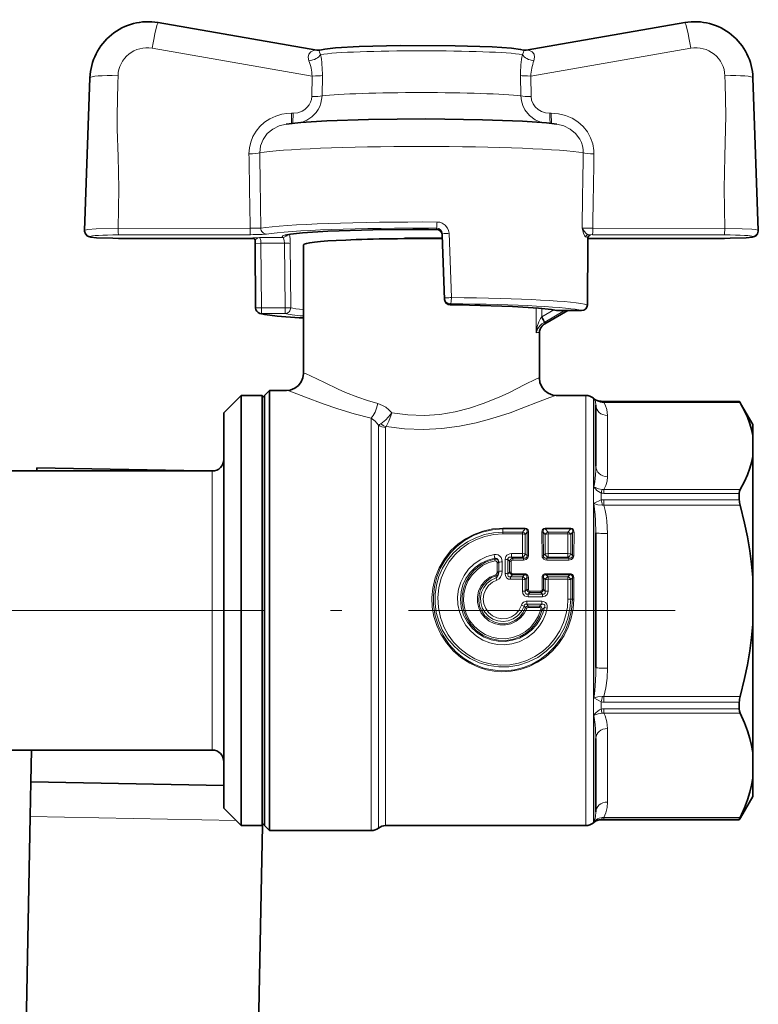
# Model space of a CAD drawing. Extents: x 0 to 420, y 0 to 297.
# Drawn here: x 188 to 204, y 162 to 183 of the extents above; entities that cross this region are included whole.
import ezdxf

# ---------------------------------------------------------------- set-up
doc = ezdxf.new("R2010")
doc.units = 0
doc.linetypes.add('DASHDOT', pattern=[18.5, 12, -3, 0.5, -3])

msp = doc.modelspace()

# ---------------------------------------------------------------- linework, layer by layer
at = {"color": 7, "lineweight": 35}
for p, q in [((194.124084, 182.807678), (190.708191, 183.401337)), ((202.039886, 183.401337), (198.623993, 182.807678)), ((189.243439, 182.21489), (189.128571, 178.932617)), ((203.504669, 182.21489), (203.619522, 178.932617)), ((189.128571, 178.932617), (189.128479, 178.928162)), ((189.128479, 178.920074), (189.128479, 178.928162)), ((203.619522, 178.932617), (203.619598, 178.928162)), ((203.619598, 178.920074), (203.619598, 178.928162)), ((189.855835, 178.76239), (192.693817, 178.757263)), ((192.693817, 178.757263), (192.777985, 178.756592)), ((196.869827, 177.450699), (196.821503, 178.833038)), ((199.95192, 178.712433), (199.943558, 177.333069)), ((199.952896, 178.756317), (200.054276, 178.757263)), ((202.892242, 178.76239), (200.054276, 178.757263)), ((192.796173, 178.652496), (192.804535, 177.268066)), ((193.836548, 178.624542), (193.836548, 175.859589)), ((199.52005, 177.208862), (199.026382, 176.924225)), ((199.309128, 177.208862), (199.818573, 177.208862)), ((199.003067, 176.910614), (199.010483, 176.915054)), ((199.010483, 176.915054), (199.026382, 176.924225)), ((198.911545, 176.718567), (198.911545, 175.753479)), ((192.124054, 175.010345), (192.499054, 175.385345)), ((192.499054, 175.385345), (192.499054, 172.209167)), ((192.949036, 175.385345), (192.499054, 175.385345)), ((192.949036, 175.385345), (192.949036, 172.209167)), ((192.999054, 175.335342), (192.949036, 175.385345)), ((192.999054, 175.385345), (193.105286, 175.491592)), ((192.999054, 174.929703), (192.999054, 175.385345)), ((193.105286, 175.491592), (193.105286, 175.025482)), ((193.473816, 175.491592), (193.105286, 175.491592)), ((199.907532, 175.385345), (199.27475, 175.385345)), ((200.072906, 175.322845), (200.078766, 175.317841)), ((200.078766, 175.317841), (200.084015, 175.313217)), ((200.084625, 175.312668), (200.084015, 175.313217)), ((200.124008, 173.860718), (200.124008, 175.177933)), ((200.293228, 175.257874), (200.240097, 175.258057)), ((203.210663, 175.257874), (200.293228, 175.257874)), ((203.237, 175.214569), (203.227676, 175.230621)), ((203.499054, 174.760712), (203.237, 175.214569)), ((192.124054, 175.010345), (192.124054, 172.09169)), ((192.999054, 166.135345), (192.999054, 174.929703)), ((193.105286, 168.513641), (193.105286, 175.025482)), ((203.499054, 174.524445), (203.499054, 174.760712)), ((203.499054, 174.524445), (203.499054, 174.068695)), ((203.499054, 171.469437), (203.499054, 174.068695)), ((188.102722, 173.829498), (188.101379, 173.760315)), ((191.654617, 173.760345), (188.102722, 173.829498)), ((191.874054, 173.760345), (184.349045, 173.760345)), ((203.210571, 173.279739), (203.210571, 173.14209)), ((200.124008, 169.532455), (200.124008, 172.430054)), ((192.499054, 172.209167), (192.499054, 166.135345)), ((192.949036, 172.209167), (192.949036, 166.135345)), ((192.999054, 172.193497), (192.999054, 166.185349)), ((192.124054, 172.09169), (192.124054, 166.510345)), ((203.499054, 171.469437), (203.499054, 170.466888)), ((203.499054, 167.705338), (203.499054, 170.466888)), ((203.210571, 168.790955), (203.210571, 168.644714)), ((193.105286, 168.513641), (193.105286, 166.029099)), ((200.124008, 166.432083), (200.124008, 168.012451)), ((191.874054, 167.760345), (184.349045, 167.760345)), ((187.984558, 167.760345), (187.971329, 167.08078)), ((203.499054, 167.158524), (203.499054, 167.705338)), ((187.971329, 167.08078), (187.956726, 166.330917)), ((192.124054, 166.999924), (187.971329, 167.08078)), ((203.499054, 166.759979), (203.499054, 167.158524)), ((203.499054, 166.759979), (203.237, 166.306122)), ((192.124054, 166.510345), (192.499054, 166.135345)), ((187.732437, 154.810898), (187.956726, 166.330917)), ((192.999054, 166.185349), (192.949036, 166.135345)), ((200.072906, 166.197845), (200.078766, 166.20285)), ((200.078766, 166.20285), (200.081726, 166.205399)), ((200.293228, 166.262817), (200.240097, 166.262634)), ((203.210663, 166.262817), (200.293228, 166.262817)), ((203.210571, 166.271561), (203.210571, 166.26297)), ((203.237, 166.306122), (203.227676, 166.29007)), ((192.949036, 166.135345), (192.499054, 166.135345)), ((192.731491, 154.713577), (192.953964, 166.140274)), ((192.999054, 166.135345), (193.105286, 166.029099)), ((195.294495, 166.029099), (193.105286, 166.029099)), ((199.907532, 166.135345), (195.602661, 166.135345))]:
    msp.add_line(p, q, dxfattribs=at)
at = {"color": 7, "lineweight": 13}
for p, q in [((194.022095, 182.252625), (190.579636, 182.850891)), ((198.725983, 182.252625), (202.168457, 182.850891)), ((194.022095, 182.252625), (194.015472, 181.812042)), ((194.241852, 182.264725), (194.234497, 181.824066)), ((198.513596, 181.824066), (198.506241, 182.264725)), ((198.73262, 181.812042), (198.725983, 182.252625)), ((193.581726, 181.450836), (193.611267, 181.450897)), ((199.136826, 181.450897), (199.166382, 181.450836)), ((192.689728, 178.979065), (189.851746, 178.973923)), ((192.919662, 178.981674), (192.689728, 178.979065)), ((196.696594, 178.955475), (196.695877, 178.955307)), ((196.696594, 178.955475), (196.696594, 178.981796)), ((200.058365, 178.979065), (199.82843, 178.981674)), ((200.058365, 178.979065), (202.896332, 178.973923)), ((189.253479, 178.795258), (189.253479, 178.803345)), ((192.694031, 178.841171), (189.856064, 178.836029)), ((189.856064, 178.762573), (192.694031, 178.757431)), ((192.694031, 178.757431), (192.777771, 178.756775)), ((193.391434, 178.78241), (192.888947, 178.78241)), ((196.064789, 178.756424), (196.064941, 178.774445)), ((196.821503, 178.859634), (196.869827, 177.477371)), ((196.821503, 178.833038), (196.821503, 178.859634)), ((196.966873, 178.870453), (197.016922, 177.488159)), ((199.950241, 178.714233), (199.941589, 177.335022)), ((199.952911, 178.756516), (200.054047, 178.757431)), ((200.054047, 178.841171), (199.957367, 178.84201)), ((200.054047, 178.841171), (202.892029, 178.836029)), ((202.892029, 178.762573), (200.054047, 178.757431)), ((203.494598, 178.795258), (203.494598, 178.803345)), ((192.921173, 178.655396), (192.92952, 177.271042)), ((193.429153, 178.655396), (192.921173, 178.655396)), ((193.438965, 177.271042), (193.429153, 178.655396)), ((193.561249, 177.270203), (193.551849, 178.654465)), ((196.869827, 177.450699), (196.869827, 177.477371)), ((192.92952, 177.271042), (192.92952, 177.144028)), ((193.438965, 177.271042), (192.92952, 177.271042)), ((193.438965, 177.271042), (193.438965, 177.144028)), ((196.994751, 177.330231), (196.994751, 177.356903)), ((198.842346, 177.265289), (198.842346, 176.731232)), ((198.963943, 177.255127), (198.963943, 177.07756)), ((198.963943, 177.07756), (199.218964, 177.224579)), ((199.520035, 177.208862), (199.026398, 176.924255)), ((199.026398, 176.963196), (199.452484, 177.208862)), ((199.512421, 177.208862), (199.03656, 176.934509)), ((199.510834, 177.208862), (199.03656, 176.935425)), ((199.309128, 177.20903), (199.818573, 177.20903)), ((193.438965, 177.144028), (192.92952, 177.144028)), ((198.955963, 177.06839), (198.963943, 177.07756)), ((199.003067, 176.910614), (199.010437, 176.915039)), ((199.010437, 176.954041), (199.026398, 176.963196)), ((199.010437, 176.915039), (199.026398, 176.924255)), ((199.03656, 176.935425), (199.03656, 176.934509)), ((198.911499, 176.719711), (198.911545, 176.718567)), ((199.907532, 168.564102), (199.907532, 175.385345)), ((200.072906, 175.322845), (200.072906, 168.593781)), ((200.078766, 173.416229), (200.078766, 175.317841)), ((200.293228, 175.230621), (200.263428, 175.233673)), ((200.293228, 175.230621), (200.293228, 175.257874)), ((203.227676, 175.230621), (200.293228, 175.230621)), ((195.294495, 174.898911), (195.294495, 168.513641)), ((200.374008, 173.63797), (200.374008, 174.955185)), ((195.448578, 174.742264), (195.448578, 168.538864)), ((195.602661, 174.697052), (195.602661, 168.564102)), ((191.874054, 173.760345), (191.874054, 171.700119)), ((200.238251, 173.284958), (200.238251, 173.136749)), ((200.293213, 173.279739), (200.293213, 173.362534)), ((203.227676, 173.362534), (200.293213, 173.362534)), ((203.210571, 173.279739), (200.293213, 173.279739)), ((200.078766, 168.880829), (200.078766, 173.063766)), ((200.293228, 173.022858), (200.293228, 173.14209)), ((203.210571, 173.14209), (200.293228, 173.14209)), ((203.227676, 173.022858), (200.293228, 173.022858)), ((198.606445, 172.531799), (198.124054, 172.531799)), ((198.124054, 172.531799), (198.124054, 172.514359)), ((198.606445, 172.531799), (198.606445, 172.514359)), ((199.036011, 172.531799), (199.036011, 172.514359)), ((199.583954, 172.531799), (199.036011, 172.531799)), ((199.583954, 172.531799), (199.583954, 172.514359)), ((198.606445, 172.514359), (198.124054, 172.514359)), ((198.124054, 172.445038), (198.124054, 172.514359)), ((198.124054, 172.445038), (198.5466, 172.445038)), ((198.124054, 172.407578), (198.124054, 172.445038)), ((198.124054, 172.407578), (198.5466, 172.407578)), ((198.545746, 171.9841), (198.5466, 172.407578)), ((198.606445, 172.514359), (198.5466, 172.445038)), ((198.5466, 172.407578), (198.5466, 172.445038)), ((198.606506, 171.975967), (198.606567, 172.397003)), ((198.648392, 172.445938), (198.606567, 172.397003)), ((198.648392, 172.445938), (198.64502, 171.939896)), ((198.678329, 172.440323), (198.67543, 171.935822)), ((198.964142, 172.440323), (198.967026, 171.935822)), ((198.99408, 172.445938), (198.997437, 171.939896)), ((199.035889, 172.397003), (198.99408, 172.445938)), ((199.03595, 171.975967), (199.035889, 172.397003)), ((199.583954, 172.514359), (199.036011, 172.514359)), ((199.095871, 172.445038), (199.036011, 172.514359)), ((199.095871, 172.445038), (199.524078, 172.445038)), ((199.095871, 172.407578), (199.095871, 172.445038)), ((199.095871, 172.407578), (199.524078, 172.407578)), ((199.09671, 171.9841), (199.095871, 172.407578)), ((199.523239, 171.9841), (199.524078, 172.407578)), ((199.583954, 172.514359), (199.524078, 172.445038)), ((199.524078, 172.407578), (199.524078, 172.445038)), ((199.584015, 171.975967), (199.584061, 172.397003)), ((199.625885, 172.445938), (199.584061, 172.397003)), ((199.625885, 172.445938), (199.622528, 171.939896)), ((199.655823, 172.440323), (199.652924, 171.935822)), ((200.374008, 172.416962), (200.374008, 169.519363)), ((198.312912, 171.9841), (198.312912, 171.905579)), ((198.312912, 171.9841), (198.545746, 171.9841)), ((198.336136, 171.88356), (198.312912, 171.905579)), ((198.312912, 171.905579), (198.545746, 171.905579)), ((198.545746, 171.9841), (198.545746, 171.905579)), ((198.569489, 171.88356), (198.545746, 171.905579)), ((198.64502, 171.939896), (198.606506, 171.975967)), ((199.03595, 171.975967), (198.997437, 171.939896)), ((199.09671, 171.905579), (199.072968, 171.88356)), ((199.09671, 171.9841), (199.09671, 171.905579)), ((199.09671, 171.9841), (199.523239, 171.9841)), ((199.09671, 171.905579), (199.523239, 171.905579)), ((199.523239, 171.9841), (199.523239, 171.905579)), ((199.523239, 171.905579), (199.546997, 171.88356)), ((199.584015, 171.975967), (199.622528, 171.939896)), ((191.874054, 171.700119), (191.874054, 167.760345)), ((197.94928, 171.889023), (197.948883, 171.865845)), ((198.000992, 171.591248), (198.000992, 171.783066)), ((198.038254, 171.597244), (198.038254, 171.790436)), ((198.112793, 171.805176), (198.112793, 171.609222)), ((198.171478, 171.554245), (198.171814, 171.861908)), ((198.232712, 171.548874), (198.232742, 171.854538)), ((198.270721, 171.818909), (198.232742, 171.854538)), ((198.270721, 171.818909), (198.269928, 171.585892)), ((198.301208, 171.815231), (198.300537, 171.583008)), ((198.336136, 171.845215), (198.336136, 171.88356)), ((198.569489, 171.88356), (198.336136, 171.88356)), ((198.569489, 171.845215), (198.336136, 171.845215)), ((198.569489, 171.845215), (198.569489, 171.88356)), ((199.072968, 171.845215), (199.072968, 171.88356)), ((199.546997, 171.88356), (199.072968, 171.88356)), ((199.546997, 171.845215), (199.072968, 171.845215)), ((199.546997, 171.845215), (199.546997, 171.88356)), ((197.970795, 171.530991), (197.978821, 171.5065)), ((197.980103, 171.462585), (197.978821, 171.5065)), ((198.269928, 171.585892), (198.232712, 171.548874)), ((198.32869, 171.527405), (198.285797, 171.484329)), ((198.285797, 171.484329), (198.545135, 171.484329)), ((198.285797, 171.431381), (198.285797, 171.484329)), ((198.588776, 171.55278), (198.32869, 171.55278)), ((198.32869, 171.55278), (198.32869, 171.527405)), ((198.588776, 171.527405), (198.32869, 171.527405)), ((198.545135, 171.484329), (198.588776, 171.527405)), ((198.545135, 171.431381), (198.545135, 171.484329)), ((198.588776, 171.55278), (198.588776, 171.527405)), ((199.566284, 171.55278), (199.05368, 171.55278)), ((199.05368, 171.55278), (199.05368, 171.527405)), ((199.566284, 171.527405), (199.05368, 171.527405)), ((199.05368, 171.527405), (199.097321, 171.484329)), ((199.097321, 171.484329), (199.522644, 171.484329)), ((199.097321, 171.431381), (199.097321, 171.484329)), ((199.566284, 171.527405), (199.522644, 171.484329)), ((199.522644, 171.431381), (199.522644, 171.484329)), ((199.566284, 171.55278), (199.566284, 171.527405)), ((198.285797, 171.431381), (198.545135, 171.431381)), ((198.545013, 171.178665), (198.545135, 171.431381)), ((198.606445, 171.426819), (198.643372, 171.463593)), ((198.606445, 171.175812), (198.606445, 171.426819)), ((198.643372, 171.463593), (198.642975, 171.210175)), ((198.674011, 171.461136), (198.673676, 171.208603)), ((198.968445, 171.461136), (198.968781, 171.208603)), ((198.999084, 171.463593), (198.999496, 171.210175)), ((198.999084, 171.463593), (199.036011, 171.426819)), ((199.036011, 171.175812), (199.036011, 171.426819)), ((199.097321, 171.431381), (199.522644, 171.431381)), ((199.097443, 171.178665), (199.097321, 171.431381)), ((199.522491, 171.007767), (199.522644, 171.431381)), ((199.583939, 171.006088), (199.583954, 171.426819)), ((199.620865, 171.463593), (199.583954, 171.426819)), ((199.620865, 171.463593), (199.620361, 171.003357)), ((199.65152, 171.461136), (199.651093, 171.002533)), ((198.606445, 171.175812), (198.642975, 171.210175)), ((198.665924, 171.114182), (198.703522, 171.149872)), ((198.665924, 171.114182), (198.976532, 171.114182)), ((198.665924, 171.055267), (198.665924, 171.114182)), ((198.665924, 171.055267), (198.976532, 171.055267)), ((198.93895, 171.178284), (198.703522, 171.178284)), ((198.703522, 171.178284), (198.703522, 171.149872)), ((198.93895, 171.149872), (198.703522, 171.149872)), ((198.93895, 171.178284), (198.93895, 171.149872)), ((198.976532, 171.114182), (198.93895, 171.149872)), ((198.976532, 171.055267), (198.976532, 171.114182)), ((199.036011, 171.175812), (198.999496, 171.210175)), ((198.582092, 170.855698), (198.524109, 170.875534)), ((198.609467, 170.817627), (198.582092, 170.855698)), ((198.639282, 170.960236), (198.639282, 170.897964)), ((198.639282, 170.960236), (198.9599, 170.960236)), ((198.666016, 170.856491), (198.639282, 170.897964)), ((198.639282, 170.897964), (198.9599, 170.897964)), ((198.666016, 170.826416), (198.666016, 170.856491)), ((198.912888, 170.856491), (198.666016, 170.856491)), ((198.912888, 170.856491), (198.9599, 170.897964)), ((198.912888, 170.826416), (198.912888, 170.856491)), ((198.9599, 170.960236), (198.9599, 170.897964)), ((199.583939, 171.006088), (199.620361, 171.003357)), ((199.651093, 171.002533), (199.620361, 171.003357)), ((198.637939, 170.806839), (198.609467, 170.817627)), ((198.912888, 170.826416), (198.666016, 170.826416)), ((198.941437, 170.788086), (198.971405, 170.780457)), ((198.971405, 170.780457), (199.017242, 170.82312)), ((199.017242, 170.82312), (199.077759, 170.811035)), ((200.078766, 168.880829), (200.238251, 168.796631)), ((200.238251, 168.796631), (200.238251, 168.63916)), ((200.293213, 168.790955), (200.293213, 168.913467)), ((203.227676, 168.913467), (200.293213, 168.913467)), ((203.210571, 168.790955), (200.293213, 168.790955)), ((195.294495, 168.513641), (195.294495, 166.029099)), ((195.448578, 168.538864), (195.448578, 166.082214)), ((195.602661, 168.564102), (195.602661, 166.135345)), ((199.907532, 168.564102), (199.907532, 166.135345)), ((200.072906, 168.593781), (200.072906, 166.197845)), ((200.078766, 166.224945), (200.078766, 168.506363)), ((200.293228, 168.552582), (200.293228, 168.644714)), ((203.210571, 168.644714), (200.293228, 168.644714)), ((203.227676, 168.552582), (200.293228, 168.552582)), ((200.374008, 168.222122), (200.374008, 166.641739)), ((192.389771, 166.244598), (187.956726, 166.330917)), ((200.081009, 166.204803), (200.078766, 166.202942)), ((200.293213, 166.271561), (200.238251, 166.272003)), ((200.238251, 166.272003), (200.238251, 166.262756)), ((200.293228, 166.26297), (200.238251, 166.262756)), ((200.238251, 166.262756), (200.240097, 166.262634)), ((200.293213, 166.271561), (200.293213, 166.311279)), ((203.227676, 166.311279), (200.293213, 166.311279)), ((203.210571, 166.271561), (200.293213, 166.271561)), ((203.210571, 166.26297), (200.293228, 166.26297))]:
    msp.add_line(p, q, dxfattribs=at)
at = {"color": 7, "linetype": 'DASHDOT', "lineweight": 13, "ltscale": 0.478183}
msp.add_line((201.832199, 170.760345), (182.704865, 170.760345), dxfattribs=at)
at = {"color": 7, "lineweight": 35}
for points in [[(198.309448, 182.848434), (197.895782, 182.87674), (197.100281, 182.902283), (195.91629, 182.906235), (195.036194, 182.884995), (194.525421, 182.856049), (194.298157, 182.832184), (194.184784, 182.810135), (194.177292, 182.807938)], [(194.177292, 182.807938), (194.12854, 182.806961), (194.124084, 182.807678)], [(198.309448, 182.848434), (198.504227, 182.823425), (198.570801, 182.807938)], [(198.623993, 182.807678), (198.572784, 182.807358), (198.570801, 182.807938)], [(199.066406, 181.244354), (198.545502, 181.281204), (197.685638, 181.313385), (196.466827, 181.328918), (195.232758, 181.317322), (194.339111, 181.28804), (193.782318, 181.253342), (193.46521, 181.219147)], [(189.128479, 178.920074), (189.144043, 178.859192), (189.192261, 178.809616), (189.260757, 178.787125), (189.386337, 178.774628), (189.73584, 178.763214), (189.855835, 178.76239)], [(196.695877, 178.955307), (195.325531, 178.946289), (194.363068, 178.915558), (193.812241, 178.880402), (193.557861, 178.851929), (193.445419, 178.828293)], [(203.619598, 178.920074), (203.604034, 178.859192), (203.555817, 178.809616), (203.487335, 178.787125), (203.361755, 178.774628), (203.012238, 178.763214), (202.892242, 178.76239)], [(199.279068, 177.212524), (199.171814, 177.231857), (198.891113, 177.261414), (198.331329, 177.295288), (197.407806, 177.323807), (196.993378, 177.330063)], [(192.894638, 177.148819), (193.004181, 177.124863), (193.273529, 177.090714), (193.743744, 177.055222), (193.836548, 177.049942)], [(193.836548, 175.859604), (193.824463, 175.766083), (193.786926, 175.674927), (193.726486, 175.596771), (193.651764, 175.539886), (193.547119, 175.499512), (193.473877, 175.491592)], [(198.911545, 175.753479), (198.923553, 175.660248), (198.961151, 175.568787), (199.02153, 175.490707), (199.09639, 175.433701), (199.20047, 175.393433), (199.274719, 175.385345)], [(203.499054, 174.524445), (203.473877, 174.648972), (203.438232, 174.773941), (203.386047, 174.91507), (203.321625, 175.056915), (203.237, 175.214569)], [(203.499054, 174.068695), (203.473877, 173.944183), (203.438232, 173.819214), (203.386047, 173.67807), (203.321625, 173.536255), (203.227676, 173.362534)], [(203.210571, 173.279739), (203.214813, 173.326553), (203.227676, 173.362534)], [(203.499054, 171.469437), (203.472443, 171.756149), (203.434387, 172.043976), (203.383606, 172.341644), (203.321625, 172.640732), (203.227676, 173.022858)], [(203.499054, 170.466888), (203.472443, 170.180176), (203.434387, 169.892349), (203.383606, 169.594681), (203.321625, 169.295593), (203.227676, 168.913467)], [(203.210571, 168.644714), (203.214813, 168.593857), (203.227676, 168.552582)], [(203.499054, 167.705338), (203.473358, 167.857315), (203.436829, 168.009857), (203.385132, 168.176605), (203.321625, 168.344162), (203.227676, 168.552582)], [(203.499054, 167.158524), (203.473358, 167.006546), (203.436829, 166.854004), (203.385132, 166.687256), (203.321625, 166.519699), (203.227676, 166.311279)]]:
    msp.add_lwpolyline(points, dxfattribs=at)
at = {"color": 7, "lineweight": 13}
for points in [[(193.954163, 182.580566), (193.939545, 182.656616), (193.951767, 182.720673), (193.993805, 182.774719), (194.051102, 182.802109), (194.092529, 182.808594), (194.124084, 182.807678)], [(194.20343, 182.715729), (194.179001, 182.762329), (194.17157, 182.793045), (194.172592, 182.802734), (194.174118, 182.805664), (194.177292, 182.807938)], [(198.544647, 182.715729), (198.569092, 182.762329), (198.576523, 182.793045), (198.5755, 182.802734), (198.573975, 182.805664), (198.570801, 182.807938)], [(198.793915, 182.580566), (198.808533, 182.656616), (198.796326, 182.720673), (198.754272, 182.774719), (198.696991, 182.802109), (198.655563, 182.808594), (198.623993, 182.807678)], [(189.846481, 182.258316), (189.840851, 182.095001), (189.828522, 181.404343), (189.831146, 181.112473), (189.846527, 180.519043), (189.86293, 179.836487), (189.851746, 178.973923)], [(202.901611, 182.258316), (202.907257, 182.095001), (202.919571, 181.404343), (202.916962, 181.112473), (202.90155, 180.519043), (202.885162, 179.836487), (202.896332, 178.973923)], [(193.611267, 181.450897), (193.712769, 181.46283), (193.808304, 181.497681), (193.866959, 181.533813), (193.918213, 181.579071), (193.958893, 181.630325), (193.989426, 181.687668), (194.008423, 181.748688), (194.015472, 181.812042)], [(193.792664, 181.254257), (193.910675, 181.302582), (194.016571, 181.373688), (194.105713, 181.465271), (194.149841, 181.529434), (194.185379, 181.598923), (194.211426, 181.671814), (194.234497, 181.824066)], [(198.513596, 181.824066), (198.524948, 181.720337), (198.55394, 181.620361), (198.599609, 181.527161), (198.69516, 181.406479), (198.817368, 181.313721), (198.955658, 181.254181)], [(198.73262, 181.812042), (198.743561, 181.732208), (198.773315, 181.656952), (198.820679, 181.589142), (198.882385, 181.532867), (198.95668, 181.489594), (199.038773, 181.462021), (199.136826, 181.450897)], [(193.581711, 181.450836), (193.476654, 181.445251), (193.372253, 181.42868), (193.240433, 181.390594), (193.11496, 181.333679), (192.999084, 181.258453), (192.899948, 181.170151), (192.815369, 181.067703), (192.747772, 180.953354), (192.70015, 180.832993), (192.67189, 180.706772), (192.663757, 180.577774)], [(200.084335, 180.577774), (200.082138, 180.652054), (200.059372, 180.792175), (200.012878, 180.926422), (199.944214, 181.050919), (199.851532, 181.166611), (199.740585, 181.264801), (199.615173, 181.343231), (199.471161, 181.403198), (199.320099, 181.438934), (199.166382, 181.450836)], [(193.46521, 181.219147), (193.313965, 181.181198), (193.174988, 181.111969), (193.056427, 181.013123), (192.966949, 180.890381), (192.911804, 180.749802), (192.89505, 180.600235)], [(199.853027, 180.600235), (199.849548, 180.675842), (199.836121, 180.750397), (199.812973, 180.822647), (199.780533, 180.891449), (199.690399, 181.014481), (199.572052, 181.11264), (199.433533, 181.181412), (199.282883, 181.219147)], [(196.966873, 178.870453), (196.957611, 178.928589), (196.934692, 178.982819), (196.885742, 179.044022), (196.820694, 179.087662), (196.765808, 179.106552), (196.708099, 179.113144)], [(189.851746, 178.973923), (189.377808, 178.964966), (189.199921, 178.951462), (189.141693, 178.940903), (189.132339, 178.937042), (189.129761, 178.935074), (189.128693, 178.93338), (189.128571, 178.932526)], [(199.82843, 178.981674), (199.87088, 178.916092), (199.917755, 178.865143), (199.943024, 178.846878), (199.957367, 178.84201)], [(199.82843, 178.981674), (199.86264, 178.870712), (199.891357, 178.806931), (199.902771, 178.794281), (199.90863, 178.791504)], [(203.619522, 178.932526), (203.618744, 178.934586), (203.617371, 178.935944), (203.612579, 178.938644), (203.560303, 178.94989), (203.482574, 178.957932), (203.273514, 178.968887), (202.896332, 178.973923)], [(192.888947, 178.78241), (192.770508, 178.775513), (192.755341, 178.773651), (192.746399, 178.771729), (192.744568, 178.770874), (192.744141, 178.770447), (192.744049, 178.770111), (192.744141, 178.769775), (192.744568, 178.769348), (192.746567, 178.768448)], [(192.888947, 178.78241), (192.857483, 178.772705), (192.803314, 178.736618), (192.795013, 178.727173), (192.793961, 178.723007)], [(192.888947, 178.78241), (192.891708, 178.780838), (192.897736, 178.772949), (192.9151, 178.718231), (192.921173, 178.655396)], [(193.429153, 178.655396), (193.421967, 178.718582), (193.405548, 178.766479), (193.395874, 178.779892), (193.391434, 178.78241)], [(200.001526, 178.830139), (200.003387, 178.829346), (200.003876, 178.828934), (200.004028, 178.828644), (200.004028, 178.828339), (200.003494, 178.827713), (200.000504, 178.826508), (199.984253, 178.823807)], [(192.796173, 178.652496), (192.796631, 178.652679), (192.80014, 178.653061), (192.921173, 178.655396)], [(192.804535, 177.268066), (192.804993, 177.268265), (192.808502, 177.268646), (192.92952, 177.271042)], [(198.842346, 176.731232), (198.845749, 176.764587), (198.863678, 176.865784), (198.896179, 176.967392), (198.931885, 177.036255), (198.955963, 177.06839)], [(198.842346, 176.731232), (198.849152, 176.753235), (198.879364, 176.820541), (198.927246, 176.887131), (198.963654, 176.921936), (199.010437, 176.954041)], [(195.433502, 175.208694), (195.2146, 175.272736), (195.004959, 175.344955), (194.741928, 175.449295), (194.578613, 175.52092), (194.286545, 175.659576), (193.987946, 175.807861), (193.89267, 175.850967), (193.854095, 175.863739), (193.842896, 175.864838), (193.838501, 175.863525), (193.83725, 175.862274), (193.836548, 175.859604)], [(198.911545, 175.753479), (198.910751, 175.756271), (198.908356, 175.758011), (198.90271, 175.758667), (198.883057, 175.754395), (198.833679, 175.73468), (198.600906, 175.61853)], [(198.600906, 175.61853), (198.249756, 175.442719), (198.042725, 175.347137), (197.701874, 175.20813), (197.4086, 175.10994), (197.098633, 175.030365), (196.768463, 174.975281), (196.430283, 174.952271), (196.080505, 174.964828), (195.737213, 175.012665)], [(195.294495, 174.898911), (194.923218, 174.989319), (194.576019, 175.093903), (194.257599, 175.204361), (193.879486, 175.348663), (193.600784, 175.455994), (193.501556, 175.487427), (193.473877, 175.491592)], [(199.27475, 175.385345), (199.259003, 175.383575), (199.135208, 175.343872), (198.929993, 175.262878)], [(200.082077, 175.315002), (200.167542, 175.259613), (200.219284, 175.240936), (200.263428, 175.233673)], [(200.124008, 175.177933), (200.115707, 175.257324), (200.102051, 175.290741), (200.084625, 175.312668)], [(195.737213, 175.012665), (195.674683, 175.075104), (195.605164, 175.12915), (195.538467, 175.168427), (195.433502, 175.208694)], [(198.929993, 175.262878), (198.52153, 175.101715), (198.282135, 175.014282), (197.890259, 174.887726), (197.550034, 174.797592), (197.1922, 174.725235), (196.809525, 174.675507), (196.418762, 174.655807), (196.011322, 174.669434), (195.611267, 174.716217)], [(200.374008, 174.955185), (200.361526, 175.078934), (200.324768, 175.181122), (200.293228, 175.230621)], [(195.448578, 174.742264), (195.379822, 174.833603), (195.294495, 174.898911)], [(195.737213, 175.012665), (195.709686, 174.977509), (195.604706, 174.863571), (195.498352, 174.776917)], [(195.737213, 175.012665), (195.725723, 174.971024), (195.674316, 174.828751), (195.611267, 174.716217)], [(200.078766, 173.416229), (200.093445, 173.473907), (200.111694, 173.592743), (200.12291, 173.772278), (200.124008, 173.860718)], [(200.293213, 173.362534), (200.340607, 173.446213), (200.366882, 173.542572), (200.374008, 173.63797)], [(200.078766, 173.416229), (200.185089, 173.377335), (200.263428, 173.36203)], [(200.078766, 173.416229), (200.14325, 173.343903), (200.216095, 173.294785), (200.238251, 173.284958)], [(200.078766, 173.063766), (200.088745, 173.069519), (200.238251, 173.136749)], [(200.124008, 172.430054), (200.119141, 172.692505), (200.111694, 172.821213), (200.090057, 173.006409), (200.078766, 173.063766)], [(200.078766, 173.063766), (200.169891, 173.033752), (200.263428, 173.026855)], [(200.374008, 172.416962), (200.361526, 172.689178), (200.347031, 172.801514), (200.324768, 172.913986), (200.293228, 173.022858)], [(199.651093, 171.002533), (199.637573, 170.798355), (199.597412, 170.59761), (199.531448, 170.40387), (199.44104, 170.220474), (199.327866, 170.050507), (199.193481, 169.896408), (199.040222, 169.761185), (198.870514, 169.647293), (198.687057, 169.557022), (198.497223, 169.4935), (198.300415, 169.456024), (198.10022, 169.445618), (197.935104, 169.457611), (197.77243, 169.488037), (197.614258, 169.536331), (197.411316, 169.628326), (197.223999, 169.748901), (197.055878, 169.895142), (196.910156, 170.063828), (196.789612, 170.251511), (196.703217, 170.437256), (196.641647, 170.632751), (196.606125, 170.83461), (196.597443, 171.039215), (196.615845, 171.242844), (196.66806, 171.464844), (196.752441, 171.675934), (196.866913, 171.871628), (197.008881, 172.047913), (197.15625, 172.185852), (197.320801, 172.303329), (197.499893, 172.3983), (197.690552, 172.468903), (197.904816, 172.515961), (198.124054, 172.531799)], [(198.606445, 172.531799), (198.634811, 172.52626), (198.658112, 172.508759), (198.667542, 172.494125), (198.67691, 172.462509), (198.678329, 172.440323)], [(198.964142, 172.440323), (198.971802, 172.487061), (198.984451, 172.508865), (199.007278, 172.526108), (199.036011, 172.531799)], [(199.583954, 172.531799), (199.612305, 172.52626), (199.635605, 172.508759), (199.64505, 172.494125), (199.654419, 172.462509), (199.655823, 172.440323)], [(199.620361, 171.003357), (199.603348, 170.774536), (199.552795, 170.550568), (199.470032, 170.336548), (199.357056, 170.137161), (199.233795, 169.976379), (199.090668, 169.833115), (198.929901, 169.710037), (198.754028, 169.609634), (198.56601, 169.534134), (198.37439, 169.486374), (198.177887, 169.465317), (198.014633, 169.468506), (197.852844, 169.49025), (197.694641, 169.530151), (197.486618, 169.613251), (197.29364, 169.7267), (197.119629, 169.867401), (196.967896, 170.031921), (196.83844, 170.221619), (196.738037, 170.428528), (196.668991, 170.648132), (196.633026, 170.875488), (196.629562, 171.078613), (196.652802, 171.279968), (196.702301, 171.475906), (196.77713, 171.66304), (196.875946, 171.838165), (196.996735, 171.998016), (197.137726, 172.140366), (197.296631, 172.262787), (197.470917, 172.363068), (197.679504, 172.446228), (197.898941, 172.497177), (198.124054, 172.514359)], [(198.124054, 172.445038), (197.924805, 172.431671), (197.729462, 172.391891), (197.541687, 172.326462), (197.364929, 172.236633), (197.202332, 172.123962), (197.058167, 171.991821), (196.933197, 171.841187), (196.829742, 171.6745), (196.749939, 171.494598), (196.695557, 171.304749), (196.667938, 171.110336), (196.667114, 170.91362), (196.693085, 170.718475), (196.745148, 170.528671), (196.822144, 170.347824), (196.935181, 170.160919), (197.074341, 169.993103), (197.236557, 169.84787), (197.41832, 169.728287), (197.615845, 169.636978), (197.823929, 169.576324), (198.038818, 169.547379), (198.2556, 169.550842), (198.469376, 169.58667), (198.675323, 169.6539), (198.874176, 169.754013), (199.055573, 169.883148), (199.215485, 170.038315), (199.350327, 170.216141), (199.45047, 170.39856), (199.523926, 170.593765), (199.568817, 170.797745), (199.583939, 171.006088)], [(198.124054, 172.407578), (197.930145, 172.394196), (197.740311, 172.35437), (197.558289, 172.289001), (197.387543, 172.199478), (197.230865, 172.08728), (197.091339, 171.95462), (196.971466, 171.803787), (196.873444, 171.637451), (196.799149, 171.458588), (196.746582, 171.251221), (196.725891, 171.037659), (196.737579, 170.823029), (196.78125, 170.612427), (196.855759, 170.410873), (196.949142, 170.238693), (197.06488, 170.081146), (197.200836, 169.941132), (197.354645, 169.821259), (197.521515, 169.724945), (197.700287, 169.652618), (197.887619, 169.605911), (198.079865, 169.586014), (198.271484, 169.593277), (198.460068, 169.627243), (198.641876, 169.687042), (198.813538, 169.771301), (198.974442, 169.880096), (199.118896, 170.010101), (199.2444, 170.158798), (199.348709, 170.323456), (199.429901, 170.501038), (199.481018, 170.665741), (199.512085, 170.835526), (199.522491, 171.007767)], [(198.606445, 172.514359), (198.626495, 172.511749), (198.634857, 172.506622), (198.645538, 172.490921), (198.649094, 172.476181), (198.648392, 172.445938)], [(198.99408, 172.445938), (198.993408, 172.47644), (198.99707, 172.491302), (199.007812, 172.50679), (199.016159, 172.511826), (199.036011, 172.514359)], [(199.583954, 172.514359), (199.603989, 172.511749), (199.612366, 172.506622), (199.623047, 172.490921), (199.626587, 172.476181), (199.625885, 172.445938)], [(197.935776, 171.965759), (197.780396, 171.921524), (197.634644, 171.85231), (197.502502, 171.76004), (197.387482, 171.647217), (197.292572, 171.516693), (197.220444, 171.372025), (197.173065, 171.217056), (197.151794, 171.056046), (197.157288, 170.893051), (197.189407, 170.733078), (197.247192, 170.580536), (197.32901, 170.439636), (197.432495, 170.314285), (197.555038, 170.207748), (197.69339, 170.123032), (197.843857, 170.062622), (198.000458, 170.028641), (198.160522, 170.021301), (198.31955, 170.040833), (198.473114, 170.086639), (198.640839, 170.171997), (198.789124, 170.288132), (198.912704, 170.430588), (198.985275, 170.549149), (199.04068, 170.676819), (199.077759, 170.811035)], [(197.935776, 171.965759), (197.980316, 171.967285), (198.022827, 171.95491), (198.058075, 171.93161), (198.084991, 171.90036), (198.105927, 171.854446), (198.112793, 171.805176)], [(198.171814, 171.861908), (198.188782, 171.923538), (198.21048, 171.949173), (198.237732, 171.967438), (198.275024, 171.980286), (198.312912, 171.9841)], [(198.232742, 171.854538), (198.232895, 171.875397), (198.245392, 171.896667), (198.261948, 171.905502), (198.301208, 171.907639), (198.312912, 171.905579)], [(198.64502, 171.939896), (198.637939, 171.907562), (198.612076, 171.887329), (198.569489, 171.88356)], [(198.67543, 171.935822), (198.662537, 171.890167), (198.626038, 171.857666), (198.569489, 171.845215)], [(199.072968, 171.845215), (199.036987, 171.849854), (199.00267, 171.865982), (198.972626, 171.904846), (198.967026, 171.935822)], [(199.072968, 171.88356), (199.036926, 171.885284), (199.020126, 171.892273), (198.999695, 171.918015), (198.997437, 171.939896)], [(199.622528, 171.939896), (199.615448, 171.907562), (199.589569, 171.887329), (199.546997, 171.88356)], [(199.652924, 171.935822), (199.640045, 171.890167), (199.603546, 171.857666), (199.546997, 171.845215)], [(197.94928, 171.889023), (197.798126, 171.846573), (197.656494, 171.779144), (197.528625, 171.688553), (197.418304, 171.577209), (197.330139, 171.450226), (197.265076, 171.309616), (197.225281, 171.159454), (197.212067, 171.004272), (197.229492, 170.829758), (197.280273, 170.661865), (197.362213, 170.506989), (197.47197, 170.370819), (197.590607, 170.268631), (197.724731, 170.188263), (197.870483, 170.132019), (198.023636, 170.101501), (198.179718, 170.097656), (198.334167, 170.12056), (198.482483, 170.16954), (198.620361, 170.243179), (198.74382, 170.339355), (198.849258, 170.455399), (198.933472, 170.587967), (198.983459, 170.702621), (199.017242, 170.82312)], [(198.971405, 170.780457), (198.920029, 170.634247), (198.84433, 170.499222), (198.746582, 170.37944), (198.630508, 170.279205), (198.498764, 170.200714), (198.355225, 170.146561), (198.204285, 170.118652), (198.026962, 170.120392), (197.853851, 170.158432), (197.692215, 170.230911), (197.551636, 170.331787), (197.433365, 170.458252), (197.341705, 170.605423), (197.280075, 170.76767), (197.25238, 170.920135), (197.251373, 171.074966), (197.277115, 171.227386), (197.328812, 171.372681), (197.404572, 171.506027), (197.502304, 171.623993), (197.619125, 171.723099), (197.751648, 171.800354), (197.848251, 171.838959), (197.948883, 171.865845)], [(198.941437, 170.788086), (198.890533, 170.645584), (198.81546, 170.514435), (198.718597, 170.398727), (198.603073, 170.302139), (198.472321, 170.22757), (198.330338, 170.17749), (198.181641, 170.153625), (198.031799, 170.156738), (197.884979, 170.186539), (197.74588, 170.241959), (197.618774, 170.321136), (197.506836, 170.422272), (197.414368, 170.541748), (197.344299, 170.675842), (197.298935, 170.820358), (197.279816, 170.970261), (197.287521, 171.120972), (197.321777, 171.267624), (197.381439, 171.405502), (197.464569, 171.53035), (197.568527, 171.638306), (197.690048, 171.72612), (197.825394, 171.791092), (197.955841, 171.82843)], [(197.948883, 171.865845), (197.983978, 171.864227), (198.013794, 171.84848), (198.035278, 171.815262)], [(197.94928, 171.889023), (197.973877, 171.889557), (197.996704, 171.879852), (198.022064, 171.851654), (198.035278, 171.815262)], [(198.270721, 171.818909), (198.286011, 171.854874), (198.31839, 171.878601), (198.336136, 171.88356)], [(198.301208, 171.815231), (198.30809, 171.833939), (198.314621, 171.839478), (198.336136, 171.845215)], [(198.637939, 170.806839), (198.58252, 170.6978), (198.504593, 170.603531), (198.407898, 170.528687), (198.29776, 170.477325), (198.179001, 170.451599), (198.057495, 170.452896), (197.939575, 170.481064), (197.830765, 170.534576), (197.736298, 170.610641), (197.660126, 170.706299), (197.606689, 170.816299), (197.578598, 170.935272), (197.57724, 171.057449), (197.602707, 171.176819), (197.653809, 171.287567), (197.737946, 171.394302), (197.845779, 171.477142), (197.970795, 171.530991)], [(198.609467, 170.817627), (198.555542, 170.710983), (198.479095, 170.619156), (198.383911, 170.547028), (198.276276, 170.499146), (198.160583, 170.477142), (198.042923, 170.482346), (197.929871, 170.514313), (197.827057, 170.571136), (197.739563, 170.649643), (197.670898, 170.746994), (197.625656, 170.857178), (197.605957, 170.975342), (197.613159, 171.094833), (197.646912, 171.209534), (197.705292, 171.313065), (197.785522, 171.400711), (197.883652, 171.46788), (197.978821, 171.5065)], [(197.970795, 171.530991), (197.978806, 171.534607), (197.991135, 171.547043), (197.999786, 171.571625)], [(198.036789, 171.573059), (198.02327, 171.514221), (198.008972, 171.487549), (197.991211, 171.468979), (197.980103, 171.462585)], [(198.112793, 171.609222), (198.104401, 171.541687), (198.077271, 171.477509), (198.044464, 171.438721), (197.997421, 171.411804)], [(198.285797, 171.431381), (198.248474, 171.436691), (198.213684, 171.454773), (198.179718, 171.503265), (198.171478, 171.554245)], [(198.285797, 171.484329), (198.257019, 171.485016), (198.235962, 171.501511), (198.230148, 171.528183), (198.232712, 171.548874)], [(198.300537, 171.583008), (198.30365, 171.56778), (198.31723, 171.554871), (198.32869, 171.55278)], [(198.588776, 171.55278), (198.61673, 171.548813), (198.642639, 171.535324), (198.667725, 171.499573), (198.674011, 171.461136)], [(198.588776, 171.527405), (198.615479, 171.524521), (198.627182, 171.517868), (198.642273, 171.492462), (198.643372, 171.463593)], [(198.968445, 171.461136), (198.97287, 171.493851), (198.988861, 171.524551), (199.026123, 171.54892), (199.05368, 171.55278)], [(198.999084, 171.463593), (199.00116, 171.496063), (199.008453, 171.510742), (199.033798, 171.526505), (199.05368, 171.527405)], [(199.566284, 171.55278), (199.594223, 171.548813), (199.620132, 171.535324), (199.645233, 171.499573), (199.65152, 171.461136)], [(199.566284, 171.527405), (199.592987, 171.524521), (199.604675, 171.517868), (199.619781, 171.492462), (199.620865, 171.463593)], [(197.980103, 171.462585), (197.875809, 171.416275), (197.785278, 171.346756), (197.713669, 171.257721), (197.665573, 171.155029), (197.643143, 171.043701), (197.647736, 170.930115), (197.679077, 170.820892), (197.735168, 170.722168), (197.812714, 170.639465), (197.908081, 170.576782), (198.015381, 170.538239), (198.128647, 170.525894), (198.241898, 170.540451), (198.348633, 170.581192), (198.442902, 170.645935), (198.526428, 170.74147), (198.582092, 170.855698)], [(197.997421, 171.411804), (197.901001, 171.367172), (197.818848, 171.299774), (197.756134, 171.213913), (197.716614, 171.114487), (197.703094, 171.008163), (197.7164, 170.901718), (197.755783, 170.801788), (197.818756, 170.714905), (197.901382, 170.646667), (197.997711, 170.601791), (198.102203, 170.582718), (198.208099, 170.590729), (198.308456, 170.625229), (198.397003, 170.683899), (198.468201, 170.762863), (198.524109, 170.875534)], [(198.665924, 171.055267), (198.628784, 171.060059), (198.593323, 171.076462), (198.555084, 171.124588), (198.545013, 171.178665)], [(198.665924, 171.114182), (198.636551, 171.113953), (198.62326, 171.119034), (198.611908, 171.129669), (198.605804, 171.144073), (198.606445, 171.175812)], [(199.097443, 171.178665), (199.093155, 171.142242), (199.078217, 171.106888), (199.031677, 171.066544), (198.976532, 171.055267)], [(199.036011, 171.175812), (199.037262, 171.147156), (199.03302, 171.13382), (199.023193, 171.12178), (199.009064, 171.114746), (198.976532, 171.114182)], [(198.524109, 170.875534), (198.540283, 170.909134), (198.566803, 170.937149), (198.624786, 170.959473), (198.639282, 170.960236)], [(198.582092, 170.855698), (198.591125, 170.881454), (198.612152, 170.897079), (198.639282, 170.897964)], [(198.9599, 170.960236), (199.001282, 170.954758), (199.041168, 170.934662), (199.071289, 170.895355), (199.08017, 170.862274), (199.077759, 170.811035)], [(198.9599, 170.897964), (198.994568, 170.899521), (199.010208, 170.893494), (199.024323, 170.873413), (199.025772, 170.856644), (199.017242, 170.82312)], [(198.941437, 170.788086), (198.941833, 170.806824), (198.932465, 170.820709), (198.918335, 170.826065), (198.912888, 170.826416)], [(200.078766, 168.880829), (200.093491, 168.961899), (200.111664, 169.130554), (200.122894, 169.395752), (200.124008, 169.532455)], [(200.293213, 168.913467), (200.340607, 169.097534), (200.366882, 169.309525), (200.374008, 169.519363)], [(200.078766, 168.880829), (200.169983, 168.90535), (200.263428, 168.909622)], [(200.124008, 168.012451), (200.119141, 168.210999), (200.111725, 168.310989), (200.090195, 168.458939), (200.078766, 168.506363)], [(200.078888, 168.506561), (200.090347, 168.510239), (200.176361, 168.537292), (200.22702, 168.548355)], [(200.374008, 168.222122), (200.361526, 168.37059), (200.324768, 168.493195), (200.293228, 168.552582)], [(200.293213, 166.311279), (200.340607, 166.411667), (200.366882, 166.527298), (200.374008, 166.641739)], [(200.078766, 166.224945), (200.108429, 166.286484), (200.117828, 166.330948), (200.124008, 166.432083)], [(200.078766, 166.224945), (200.159698, 166.279083), (200.198914, 166.295212), (200.263428, 166.307938)]]:
    msp.add_lwpolyline(points, dxfattribs=at)
for centre, radius, start, end in [((191.991577, 182.299866), 2.250575, 359.10539, 10.648377), ((200.7565, 182.299866), 2.250575, 169.351617, 180.894613), ((192.909302, 182.192139), 1.114589, 3.110468, 20.392399), ((199.838776, 182.192139), 1.114589, 159.607601, 176.889537), ((1377.301147, 199.022766), 1184.780942, 180.892031, 180.969349), ((1459.462158, 199.045166), 1266.701342, 180.83433, 180.90755), ((-1066.714233, 199.045166), 1266.701558, 359.092445, 359.165664), ((-984.554199, 199.022781), 1184.782147, 359.030644, 359.107968), ((196.694733, 178.854996), 0.126869, 2.094473, 89.158339), ((196.694397, 178.828369), 0.127205, 2.102908, 89.008341), ((192.395142, 178.655319), 1.156583, 359.957263, 9.610332), ((196.06369, 178.543182), 0.231277, 89.689973, 113.213049), ((199.949493, 178.711746), 0.002555, 15.602404, 73.107182), ((201.326035, 178.706589), 1.375815, 176.950121, 179.682128), ((199.951813, 178.782288), 0.002474, 278.133469, 341.874561), ((200.00238, 178.780029), 0.050174, 90.979629, 180.269091), ((193.475143, 175.816742), 2.838899, 88.451428, 90.92815), ((193.48642, 174.361374), 2.909927, 88.526451, 90.934646), ((199.940857, 177.332199), 0.002868, 17.861343, 75.731129), ((199.160461, 176.719421), 0.248992, 119.838893, 179.931129), ((199.161438, 176.717987), 0.249942, 119.972969, 158.262026), ((198.935364, 177.045639), 0.150463, 299.898229, 312.323828), ((195.600555, 174.976273), 0.27914, 236.996885, 270.429985), ((196.085815, 173.878998), 1.073001, 123.194906, 126.433495), ((195.693253, 175.003265), 0.298612, 229.268062, 254.057209), ((195.628021, 174.697144), 0.025369, 131.300592, 180.215228), ((200.292389, 173.564194), 0.284441, 259.026814, 270.166319), ((200.861984, 173.125488), 0.643698, 158.436196, 165.658028), ((200.276093, 173.488907), 0.127522, 264.302308, 277.721588), ((200.292389, 172.864517), 0.277567, 89.827144, 101.246442), ((198.450317, 172.669998), 1.847874, 11.134379, 14.63059), ((200.265167, 172.92778), 0.099111, 73.556725, 91.002524), ((198.551361, 172.253326), 0.154133, 68.983613, 91.773003), ((198.522491, 172.353622), 0.094597, 27.291578, 75.236747), ((198.6763, 172.514999), 0.0746, 247.987766, 271.547097), ((198.966156, 172.514999), 0.0746, 268.452919, 292.012242), ((199.119965, 172.353622), 0.094597, 104.763258, 152.708427), ((199.52887, 172.253326), 0.154133, 68.983613, 91.773003), ((199.5, 172.353622), 0.094597, 27.291578, 75.236747), ((199.653809, 172.514999), 0.0746, 247.987766, 271.547097), ((196.791656, 171.723404), 1.169468, 8.142344, 11.9602), ((198.50293, 172.004181), 0.107542, 293.472195, 344.764112), ((198.672943, 172.037354), 0.101476, 254.009056, 271.400446), ((198.969513, 172.037354), 0.101476, 268.599549, 285.990946), ((199.139542, 172.004181), 0.107542, 195.235893, 246.527807), ((199.091293, 171.784592), 0.199421, 88.442248, 106.127589), ((199.480423, 172.004181), 0.107542, 293.472195, 344.764112), ((199.650452, 172.037354), 0.101476, 254.009056, 271.400446), ((198.556168, 171.960037), 0.614567, 188.815693, 192.364085), ((197.962173, 171.791656), 0.037469, 11.739943, 99.773771), ((197.933411, 171.783173), 0.067583, 359.908601, 13.818232), ((197.934479, 171.790558), 0.10377, 359.93647, 13.778266), ((198.177399, 171.642349), 0.219475, 75.380208, 91.455775), ((198.298645, 171.927307), 0.112022, 255.557945, 271.314638), ((197.958008, 171.582611), 0.079147, 285.290503, 353.0836), ((197.84108, 171.591156), 0.159912, 352.983325, 0.034263), ((197.839966, 171.597137), 0.198286, 353.02385, 0.02742), ((198.177383, 171.255432), 0.298747, 79.32161, 91.131915), ((198.297791, 171.724533), 0.141485, 258.630608, 271.10351), ((198.337311, 171.594498), 0.067743, 187.279856, 262.680972), ((198.516174, 171.392166), 0.096719, 21.001112, 72.554607), ((199.126282, 171.392166), 0.096719, 107.445392, 158.998895), ((199.493683, 171.392166), 0.096719, 21.001112, 72.554607), ((197.018356, 171.107712), 1.025168, 17.254958, 20.253638), ((198.551147, 171.079926), 0.351402, 80.941744, 90.979834), ((198.671204, 171.626205), 0.165037, 260.282216, 270.971858), ((198.971252, 171.626205), 0.165037, 269.02815, 279.717799), ((199.528656, 171.079926), 0.351402, 80.941744, 90.979834), ((199.648712, 171.626205), 0.165037, 260.282216, 270.971858), ((198.551239, 170.61972), 0.558913, 84.330809, 90.636822), ((198.670715, 171.464172), 0.255546, 263.766685, 270.664049), ((198.71225, 171.21904), 0.06974, 187.288886, 262.801832), ((198.701874, 171.206451), 0.028093, 175.622127, 273.337317), ((198.930206, 171.21904), 0.06974, 277.19817, 352.711119), ((198.940582, 171.206451), 0.028093, 266.662692, 4.377873), ((198.971756, 171.464172), 0.255546, 269.335946, 276.23331), ((199.091217, 170.61972), 0.558913, 89.363183, 95.669189), ((198.673828, 170.784561), 0.072349, 96.197969, 152.815811), ((198.901978, 170.787567), 0.0697, 354.147016, 81.011603), ((199.5289, 170.065674), 0.942079, 86.650539, 90.389064), ((198.665375, 170.797424), 0.028972, 88.742414, 161.07045), ((200.292419, 169.053467), 0.262493, 258.092089, 270.176052), ((197.887482, 169.379181), 2.421888, 346.081623, 348.820691), ((200.266083, 169.005219), 0.09566, 268.403775, 286.471279), ((200.401901, 168.283432), 0.392496, 120.263539, 145.364703), ((200.362122, 168.345016), 0.319161, 112.834616, 119.664723), ((200.323441, 167.998825), 0.557923, 96.174562, 99.950434), ((200.292419, 168.377151), 0.267562, 89.82849, 101.680787), ((201.232727, 168.883499), 1.023981, 193.804572, 198.800992), ((200.274597, 168.437881), 0.11619, 80.781638, 95.522415), ((200.228241, 166.011505), 0.260644, 87.796481, 125.003581), ((200.243256, 166.007233), 0.255619, 91.118706, 130.046365), ((200.239151, 166.657623), 0.350536, 273.970844, 278.87283)]:
    msp.add_arc(centre, radius, start, end, dxfattribs=at)
at = {"color": 7, "lineweight": 35}
for centre, radius, start, end in [((198.640747, 176.624954), 4.63892, 82.043098, 84.735177), ((196.694489, 178.828262), 0.127111, 2.149797, 89.375928), ((192.745514, 178.720551), 0.048476, 2.887467, 70.20483), ((191.421021, 178.644745), 1.375161, 0.322913, 3.262656), ((201.237762, 178.705872), 1.285851, 176.627148, 179.7077), ((200.002304, 178.779099), 0.048179, 107.66766, 177.121313), ((196.994751, 177.455048), 0.125, 181.997142, 269.36561), ((192.92952, 177.26886), 0.125, 180.360383, 253.795688), ((199.309128, 177.333878), 0.125017, 256.087394, 269.999103), ((199.818573, 177.333862), 0.125, 269.999997, 359.638295), ((199.16037, 176.718323), 0.248838, 158.242082, 179.94311), ((199.15416, 176.722153), 0.2416, 127.992499, 158.540343), ((199.907532, 175.135345), 0.25, 48.590382, 89.999996), ((200.24295, 175.513321), 0.255331, 230.864345, 269.360152), ((203.003189, 175.112), 0.253744, 27.852999, 35.110499), ((191.874054, 174.010345), 0.25, 270.000004, 359.999999), ((203.684937, 173.150131), 0.474534, 180.97066, 195.553128), ((203.695618, 168.785095), 0.485166, 164.660397, 179.30741), ((191.874054, 167.510345), 0.25, 0.000001, 89.999996), ((199.907532, 166.385345), 0.25, 270.000004, 311.409618), ((200.242981, 166.007217), 0.255472, 90.64859, 129.592936), ((203.44252, 166.192505), 0.24525, 151.064564, 161.177575), ((203.003189, 166.408691), 0.253744, 324.889501, 332.147001), ((195.294495, 166.279099), 0.25, 270.000004, 308.047505), ((195.602661, 165.885345), 0.25, 89.999996, 128.04751)]:
    msp.add_arc(centre, radius, start, end, dxfattribs=at)
for centre, major_axis, ratio, start_param, end_param in [((190.492645, 182.172424), (1.222809, 0.259827), 0.997739, 1.188574727, 2.897708039), ((202.255432, 182.172424), (1.222809, -0.259827), 0.997739, 0.243884613, 1.953017918), ((196.374054, 178.624542), (-2.537498, 0), 0.052364, 4.534032632, 6.283214394)]:
    msp.add_ellipse(centre, major_axis=major_axis, ratio=ratio, start_param=start_param, end_param=end_param, dxfattribs=at)
at = {"color": 7, "lineweight": 13}
for centre, major_axis, ratio, start_param, end_param in [((190.601196, 182.785553), (0.107018, 0.615768), 0.052128, 0.000014144, 1.473567571), ((202.146896, 182.785553), (-0.107018, 0.615768), 0.052128, 4.809617736, 6.283171162), ((190.4711, 182.237732), (0.611519, 0.129654), 0.995492, 1.188244201, 2.898684204), ((193.96933, 182.729019), (0.244583, 0.051743), 0.578076, 4.529070091, 5.843973025), ((196.374054, 182.67334), (-2.316711, 0), 0.052364, 3.498627208, 5.926150753), ((198.778748, 182.729019), (0.244583, -0.051743), 0.578076, 3.580804944, 4.895707877), ((202.276993, 182.237732), (0.611519, -0.129654), 0.995492, 0.242908449, 1.953348452), ((189.868042, 182.192993), (0.624611, -0.021896), 0.103327, 1.60894055, 3.143429967), ((202.880051, 182.192993), (0.624611, 0.021896), 0.103327, 6.281347993, 7.815837411), ((194.013489, 182.278748), (0.249969, -0.003799), 0.104056, 4.748477793, 5.865976496), ((198.734604, 182.278748), (0.249969, 0.003799), 0.104056, 3.558801456, 4.676300168), ((196.374054, 181.773407), (-2.348183, 0), 0.052364, 3.566317536, 5.858460425), ((194.006836, 181.838165), (0.249969, -0.003723), 0.104067, 4.748444001, 5.858908466), ((198.741241, 181.838165), (0.249969, 0.003723), 0.104067, 3.565869494, 4.67633396), ((193.57309, 181.476959), (0.00045, -0.25), 0.034493, 0.224821482, 1.466017225), ((193.602631, 181.47702), (0.00045, -0.25), 0.034493, 0.279354495, 1.466017374), ((199.145447, 181.47702), (0.00045, 0.25), 0.034493, 1.675575209, 2.863915669), ((199.174988, 181.476959), (0.00045, 0.25), 0.034493, 1.675575428, 2.915568605), ((192.655121, 180.603912), (0.249969, 0.003891), 0.105106, 4.745256581, 5.99716518), ((196.374054, 180.546906), (-3.625, 0), 0.052364, 3.426385841, 5.998392114), ((200.092957, 180.603912), (0.249969, -0.003891), 0.105106, 3.427612797, 4.679521383), ((196.374054, 178.924133), (-3.625, 0), 0.052364, 4.620102997, 5.975152993), ((196.696594, 179.106628), (-0.000603, -0.125), 0.092028, 0.052611353, 1.623407767), ((189.253479, 178.928177), (0.125, 0), 0.998628, 3.141719207, 4.71238898), ((189.253479, 178.920074), (0.125, 0), 0.998628, 3.141719224, 4.71238898), ((189.856064, 178.960861), (0.000229, -0.125), 0.034493, 4.607609879, 6.230766083), ((192.694031, 178.966003), (0.000229, -0.125), 0.034493, 4.607609879, 6.230766083), ((193.038788, 178.979691), (0.020302, -0.123337), 0.951625, 4.541132186, 6.111928513), ((196.374054, 178.799301), (-3.5, 0), 0.052364, 4.620102997, 5.97515301), ((196.374054, 178.799301), (-3, 0), 0.052364, 4.604666546, 6.390907741), ((200.054047, 178.966003), (-0.000229, -0.125), 0.034493, 0.052419224, 1.675575428), ((202.892029, 178.960861), (-0.000229, -0.125), 0.034493, 0.052419224, 1.675575428), ((203.494598, 178.928177), (-0.125, 0), 0.998628, 1.570796327, 3.141466083), ((203.494598, 178.920074), (-0.125, 0), 0.998628, 1.570796327, 3.141466093), ((189.878647, 178.803284), (0.625168, -0.000046), 0.052399, 1.606939974, 3.141593798), ((189.878647, 178.795303), (0.625168, 0.000046), 0.052399, 3.141591506, 4.67624563), ((189.856064, 178.88739), (0.000229, 0.125), 0.034493, 3.141592654, 3.194011878), ((192.694031, 178.882263), (0.000229, 0.125), 0.034493, 3.141592654, 3.194011878), ((192.681427, 178.860809), (0.375053, 0.000015), 0.05243, 4.745998901, 5.974703497), ((192.746567, 178.718521), (-0.015343, -0.047592), 0.985715, 3.141658822, 3.457745064), ((196.374054, 178.799301), (-3.675003, 0), 0.052364, 0.160988049, 0.199791578), ((193.391434, 178.907242), (0.054474, 0.112503), 0.99284, 3.595361679, 4.604942011), ((196.374054, 178.924133), (-2.875, 0), 0.052364, 1.463073893, 1.727781195), ((196.946442, 178.863983), (0.124924, 0.004364), 0.046554, 1.404789838, 3.13976319), ((199.957367, 178.792084), (-0.011208, -0.048721), 0.973718, 3.373579659, 4.944375986), ((196.374054, 178.749359), (-3.625, 0), 0.052364, 3.302580703, 3.365417191), ((196.374054, 178.799301), (-3.675003, 0), 0.052364, 3.30258072, 3.365417191), ((200.054047, 178.882263), (-0.000229, 0.125), 0.034493, 3.08917343, 3.141592654), ((202.892029, 178.88739), (-0.000229, 0.125), 0.034493, 3.08917343, 3.141592654), ((202.869446, 178.795303), (0.625168, -0.000046), 0.052399, 4.748532335, 6.283186445), ((202.869446, 178.803284), (0.625168, 0.000046), 0.052399, 6.283184154, 7.81783799), ((196.994751, 177.48172), (-0.124924, -0.004364), 0.046051, 4.53238026, 6.281355887), ((196.994751, 177.48172), (0.125, 0), 0.998628, 3.176499239, 4.71238898), ((196.994751, 177.455048), (0.125, 0), 0.998628, 3.176499239, 4.71238898), ((196.994751, 177.48172), (-0.001183, -0.125), 0.177103, 0.053230222, 1.624026549), ((196.374054, 177.301361), (-3.625, 0), 0.052364, 3.319881692, 4.534099907), ((193.438965, 177.26886), (0.030045, 0.121338), 0.977019, 3.389798648, 4.960594975), ((196.374054, 177.301361), (-2.875, 0), 0.052364, 0.208409112, 0.489414119), ((196.994751, 177.455048), (-0.001381, -0.124985), 0.20662, 0.000000054, 0.053544492), ((196.374054, 177.176529), (-3.5, 0), 0.052364, 3.319881727, 4.534099907), ((196.374054, 177.176529), (-3, 0), 0.052364, 3.350001765, 4.503979869), ((199.309128, 177.333862), (-0.030045, -0.121338), 0.977019, 6.283069447, 6.531391302), ((199.818573, 177.333862), (-0.034882, -0.120041), 0.982798, 0.287480019, 1.858276346), ((192.92952, 177.26886), (0.034882, 0.120041), 0.982798, 3.141570124, 3.429072673), ((196.374054, 177.176529), (-3.5, 0), 0.052364, 0.178289073, 0.759763253), ((196.374054, 177.176529), (-3, 0), 0.052364, 0.208409112, 0.562680363), ((198.947983, 177.061859), (0.061951, -0.108566), 0.081366, 0.080526299, 1.584537539), ((198.963943, 177.071014), (-0.062439, 0.108292), 0.026182, 3.221878954, 4.757768696), ((196.278976, 175.344101), (2.755386, 1.598816), 0.069786, 6.249011732, 6.380604027), ((196.378723, 175.11412), (2.530373, 1.613297), 0.068874, 6.245567486, 6.473574973), ((195.294495, 175.226929), (-0.083366, -0.365616), 0.372421, 0.549399353, 1.605790564), ((200.374008, 175.177933), (-0.25, 0), 0.891019, 0, 1.570796327), ((200.238251, 175.008057), (-0.001839, -0.25), 0.219099, 2.697915363, 3.141592654), ((200.374008, 173.860718), (-0.25, 0), 0.891019, 0, 1.570796327), ((199.095871, 172.381424), (0.074997, 0.000183), 0.348619, 1.569923103, 2.496595994), ((200.374008, 172.430054), (-0.25, 0), 0.052364, 0, 1.570796327), ((198.545746, 171.964676), (-0.074997, 0.000122), 0.258996, 3.768297966, 4.712804327), ((199.523239, 171.964676), (-0.074997, 0.000122), 0.258996, 3.76829796, 4.712804327), ((197.999023, 171.807739), (0.036415, 0.008957), 0.218449, 4.658678665, 6.117480501), ((198.000992, 171.791351), (-0.037498, 0), 0.221129, 1.570796327, 3.030251639), ((198.112793, 171.788589), (-0.074997, 0), 0.221129, 4.71238898, 6.171844311), ((197.999786, 171.578201), (0.037224, -0.004578), 0.174142, 4.733777837, 6.193059852), ((198.000992, 171.597992), (0.037498, 0), 0.179655, 4.712388012, 6.171843397), ((198.112793, 171.595734), (0.074997, 0), 0.179656, 1.570796327, 3.03025161), ((199.097321, 171.420731), (0.074997, 0.000046), 0.142018, 1.570703817, 2.527837793), ((200.374008, 169.532455), (-0.25, 0), 0.052364, 0, 1.570796327), ((200.374008, 168.012451), (-0.25, 0), 0.838655, 4.71238898, 6.283185307), ((200.374008, 166.432083), (-0.25, 0), 0.838655, 4.71238898, 6.283185307), ((200.238251, 166.521362), (-0.004044, -0.249969), 0.218646, 0.073817303, 0.551060679)]:
    msp.add_ellipse(centre, major_axis=major_axis, ratio=ratio, start_param=start_param, end_param=end_param, dxfattribs=at)

doc.saveas('drawing.dxf')
